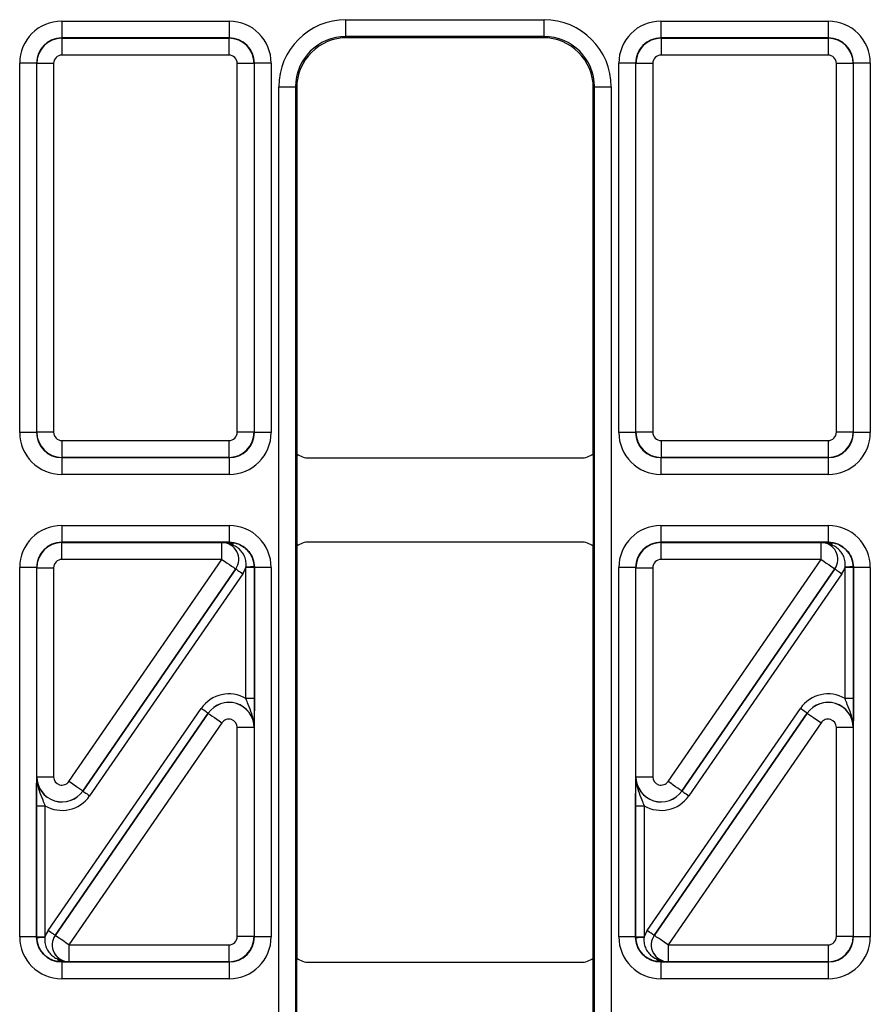
# Model space of a CAD drawing. Units: millimetres. Extents: x -1028 to 6636, y -324 to 3696.
# Drawn here: x 888 to 989, y 840 to 957 of the extents above; entities that cross this region are included whole.
import ezdxf

# ---------------------------------------------------------------- set-up
doc = ezdxf.new("R2010")
doc.units = ezdxf.units.MM
doc.header["$LTSCALE"] = 10

msp = doc.modelspace()

# ---------------------------------------------------------------- linework, layer by layer
at = {"color": 7, "linetype": 'Continuous', "lineweight": 25}
for p, q in [((926.46114, 957.05929), (950.04347, 957.05929)), ((926.46114, 955.0596), (926.46114, 957.05929)), ((950.04347, 955.0596), (950.04347, 957.05929)), ((892.63615, 956.88565), (892.63615, 954.88596)), ((892.63615, 956.88565), (912.56846, 956.88565)), ((912.56846, 956.88565), (912.56846, 954.88596)), ((963.93615, 956.88565), (983.86846, 956.88565)), ((963.93615, 956.88565), (963.93615, 954.88596)), ((983.86846, 956.88565), (983.86846, 954.88596)), ((892.63615, 954.88596), (892.67228, 954.84983)), ((912.56846, 954.88596), (892.63615, 954.88596)), ((892.67228, 954.84983), (912.53234, 954.84983)), ((892.67228, 954.84983), (892.67228, 952.85014)), ((912.53234, 954.84983), (912.56846, 954.88596)), ((912.53234, 954.84983), (912.53234, 952.85014)), ((950.04347, 955.0596), (926.46114, 955.0596)), ((926.46114, 955.0596), (926.60139, 954.91935)), ((949.90322, 954.91935), (926.60139, 954.91935)), ((949.90322, 954.91935), (950.04347, 955.0596)), ((963.93615, 954.88596), (963.97228, 954.84983)), ((983.86846, 954.88596), (963.93615, 954.88596)), ((963.97228, 954.84983), (983.83233, 954.84983)), ((963.97228, 954.84983), (963.97228, 952.85014)), ((983.83233, 954.84983), (983.86846, 954.88596)), ((983.83233, 954.84983), (983.83233, 952.85014)), ((912.53234, 952.85014), (892.67228, 952.85014)), ((983.83233, 952.85014), (963.97228, 952.85014)), ((889.6366, 951.88642), (887.63691, 951.88642)), ((887.63691, 907.95304), (887.63691, 951.88642)), ((889.67273, 951.85029), (889.6366, 951.88642)), ((889.6366, 951.88642), (889.6366, 907.95304)), ((889.67273, 907.98917), (889.67273, 951.85029)), ((891.67243, 951.85029), (889.67273, 951.85029)), ((891.67243, 951.85029), (891.67243, 907.98917)), ((913.53218, 907.98917), (913.53218, 951.85029)), ((915.53188, 951.85029), (913.53218, 951.85029)), ((915.56801, 951.88642), (915.53188, 951.85029)), ((915.53188, 951.85029), (915.53188, 907.98917)), ((915.56801, 907.95304), (915.56801, 951.88642)), ((917.5677, 951.88642), (915.56801, 951.88642)), ((917.5677, 951.88642), (917.5677, 907.95304)), ((958.93691, 907.95304), (958.93691, 951.88642)), ((960.93661, 951.88642), (958.93691, 951.88642)), ((960.97274, 951.85029), (960.93661, 951.88642)), ((960.93661, 951.88642), (960.93661, 907.95304)), ((960.97274, 907.98917), (960.97274, 951.85029)), ((962.97243, 951.85029), (960.97274, 951.85029)), ((962.97243, 951.85029), (962.97243, 907.98917)), ((984.83218, 907.98917), (984.83218, 951.85029)), ((986.83188, 951.85029), (984.83218, 951.85029)), ((986.86801, 951.88642), (986.83188, 951.85029)), ((986.83188, 951.85029), (986.83188, 907.98917)), ((986.86801, 907.95304), (986.86801, 951.88642)), ((988.8677, 951.88642), (986.86801, 951.88642)), ((988.8677, 951.88642), (988.8677, 907.95304)), ((918.46236, 790.77819), (918.46236, 949.06051)), ((918.46236, 949.06051), (920.46206, 949.06051)), ((920.46206, 949.06051), (920.46206, 790.77819)), ((920.60231, 948.92026), (920.46206, 949.06051)), ((920.60231, 948.92026), (920.60231, 905.4193)), ((956.04256, 949.06051), (955.90231, 948.92026)), ((955.90231, 905.4193), (955.90231, 948.92026)), ((956.04256, 949.06051), (958.04225, 949.06051)), ((956.04256, 790.77819), (956.04256, 949.06051)), ((958.04225, 949.06051), (958.04225, 790.77819)), ((889.6366, 907.95304), (887.63691, 907.95304)), ((889.6366, 907.95304), (889.67273, 907.98917)), ((891.67243, 907.98917), (889.67273, 907.98917)), ((915.53188, 907.98917), (913.53218, 907.98917)), ((915.53188, 907.98917), (915.56801, 907.95304)), ((917.5677, 907.95304), (915.56801, 907.95304)), ((960.93661, 907.95304), (958.93691, 907.95304)), ((960.93661, 907.95304), (960.97274, 907.98917)), ((962.97243, 907.98917), (960.97274, 907.98917)), ((986.83188, 907.98917), (984.83218, 907.98917)), ((986.83188, 907.98917), (986.86801, 907.95304)), ((988.8677, 907.95304), (986.86801, 907.95304)), ((892.67228, 906.98932), (912.53234, 906.98932)), ((892.67228, 906.98932), (892.67228, 904.98963)), ((912.53234, 906.98932), (912.53234, 904.98963)), ((963.97228, 906.98932), (983.83233, 906.98932)), ((963.97228, 906.98932), (963.97228, 904.98963)), ((983.83233, 906.98932), (983.83233, 904.98963)), ((892.67228, 904.98963), (892.63615, 904.9535)), ((892.63615, 904.9535), (912.56846, 904.9535)), ((892.63615, 904.9535), (892.63615, 902.9538)), ((912.53234, 904.98963), (892.67228, 904.98963)), ((912.56846, 904.9535), (912.53234, 904.98963)), ((912.56846, 904.9535), (912.56846, 902.9538)), ((920.60231, 905.4193), (920.60231, 894.41939)), ((922.10225, 904.91935), (954.40237, 904.91935)), ((955.90231, 905.4193), (955.90231, 894.41939)), ((963.97228, 904.98963), (963.93615, 904.9535)), ((963.93615, 904.9535), (983.86846, 904.9535)), ((963.93615, 904.9535), (963.93615, 902.9538)), ((983.83233, 904.98963), (963.97228, 904.98963)), ((983.86846, 904.9535), (983.83233, 904.98963)), ((983.86846, 904.9535), (983.86846, 902.9538)), ((912.56846, 902.9538), (892.63615, 902.9538)), ((983.86846, 902.9538), (963.93615, 902.9538)), ((892.63615, 896.88489), (892.63615, 894.8852)), ((892.63615, 896.88489), (912.56846, 896.88489)), ((912.56846, 896.88489), (912.56846, 894.8852)), ((963.93615, 896.88489), (963.93615, 894.8852)), ((963.93615, 896.88489), (983.86846, 896.88489)), ((983.86846, 896.88489), (983.86846, 894.8852)), ((892.63615, 894.8852), (892.67228, 894.84907)), ((912.56846, 894.8852), (892.63615, 894.8852)), ((892.67228, 892.84938), (892.67228, 894.84907)), ((892.67228, 894.84907), (911.70814, 894.84907)), ((911.70814, 894.84907), (911.70988, 894.84998)), ((911.70814, 892.84938), (911.70814, 894.84907)), ((912.55161, 894.86835), (912.56846, 894.8852)), ((920.60231, 894.41939), (920.60231, 845.41931)), ((954.40237, 894.91935), (922.10225, 894.91935)), ((955.90231, 845.41931), (955.90231, 894.41939)), ((963.93615, 894.8852), (963.97228, 894.84907)), ((983.86846, 894.8852), (963.93615, 894.8852)), ((963.97228, 892.84938), (963.97228, 894.84907)), ((963.97228, 894.84907), (983.00814, 894.84907)), ((983.00814, 894.84907), (983.00988, 894.84998)), ((983.00814, 892.84938), (983.00814, 894.84907)), ((983.85161, 894.86835), (983.86846, 894.8852)), ((911.70814, 892.84938), (892.67228, 892.84938)), ((893.49547, 866.43082), (911.70814, 892.84938)), ((983.00814, 892.84938), (963.97228, 892.84938)), ((964.79547, 866.43082), (983.00814, 892.84938)), ((887.63691, 847.95304), (887.63691, 891.88566)), ((889.6366, 891.88566), (887.63691, 891.88566)), ((889.6366, 891.88566), (889.6366, 847.95304)), ((889.67273, 891.84953), (889.6366, 891.88566)), ((889.67273, 891.84953), (891.67243, 891.84953)), ((889.67273, 866.99832), (889.67273, 891.84953)), ((891.67243, 891.84953), (891.67243, 866.99832)), ((895.14094, 865.29288), (913.35627, 891.71529)), ((913.35452, 891.71438), (895.14185, 865.29582)), ((913.35627, 891.71529), (913.35452, 891.71438)), ((914.56725, 876.29051), (914.56725, 891.88474)), ((915.56709, 891.88474), (914.56725, 891.88474)), ((915.56801, 891.88566), (915.56709, 891.88474)), ((915.56709, 891.88474), (915.56709, 876.29051)), ((915.56801, 847.95304), (915.56801, 891.88566)), ((917.5677, 891.88566), (915.56801, 891.88566)), ((917.5677, 891.88566), (917.5677, 847.95304)), ((958.93691, 847.95304), (958.93691, 891.88566)), ((960.93661, 891.88566), (958.93691, 891.88566)), ((960.93661, 891.88566), (960.93661, 847.95304)), ((960.97274, 891.84953), (960.93661, 891.88566)), ((960.97274, 891.84953), (962.97243, 891.84953)), ((960.97274, 866.99832), (960.97274, 891.84953)), ((962.97243, 891.84953), (962.97243, 866.99832)), ((966.44093, 865.29288), (984.65626, 891.71529)), ((984.65452, 891.71438), (966.44185, 865.29582)), ((984.65626, 891.71529), (984.65452, 891.71438)), ((985.86724, 876.29051), (985.86724, 891.88474)), ((986.86709, 891.88474), (985.86724, 891.88474)), ((986.86801, 891.88566), (986.86709, 891.88474)), ((986.86709, 891.88474), (986.86709, 876.29051)), ((986.86801, 847.95304), (986.86801, 891.88566)), ((988.8677, 891.88566), (986.86801, 891.88566)), ((988.8677, 891.88566), (988.8677, 847.95304)), ((914.17945, 891.14779), (895.96412, 864.72539)), ((985.47945, 891.14779), (967.26412, 864.72539)), ((915.56709, 876.29051), (914.56725, 876.29051)), ((986.86709, 876.29051), (985.86724, 876.29051)), ((891.02516, 848.6909), (909.24049, 875.11331)), ((962.32516, 848.6909), (980.54049, 875.11331)), ((910.06368, 874.54581), (891.84835, 848.1234)), ((891.85009, 848.12432), (910.06277, 874.54287)), ((910.06277, 874.54287), (910.06368, 874.54581)), ((981.36368, 874.54581), (963.14835, 848.1234)), ((963.15009, 848.12432), (981.36276, 874.54287)), ((981.36276, 874.54287), (981.36368, 874.54581)), ((911.70914, 873.40788), (893.49647, 846.98932)), ((915.53188, 872.84038), (913.53218, 872.84038)), ((913.53218, 847.98917), (913.53218, 872.84038)), ((915.53279, 872.84332), (915.53188, 872.84038)), ((915.53188, 872.84038), (915.53188, 847.98917)), ((983.00914, 873.40788), (964.79647, 846.98932)), ((986.83188, 872.84038), (984.83218, 872.84038)), ((984.83218, 847.98917), (984.83218, 872.84038)), ((986.83279, 872.84332), (986.83188, 872.84038)), ((986.83188, 872.84038), (986.83188, 847.98917)), ((889.67182, 866.99538), (889.67273, 866.99832)), ((889.67273, 866.99832), (891.67243, 866.99832)), ((960.97182, 866.99538), (960.97274, 866.99832)), ((960.97274, 866.99832), (962.97243, 866.99832)), ((895.14185, 865.29582), (895.14094, 865.29288)), ((966.44185, 865.29582), (966.44093, 865.29288)), ((889.63752, 863.54818), (890.63737, 863.54818)), ((889.63752, 847.95395), (889.63752, 863.54818)), ((890.63737, 863.54818), (890.63737, 847.95395)), ((960.93752, 863.54818), (961.93737, 863.54818)), ((960.93752, 847.95395), (960.93752, 863.54818)), ((961.93737, 863.54818), (961.93737, 847.95395)), ((891.84835, 848.1234), (891.85009, 848.12432)), ((963.14835, 848.1234), (963.15009, 848.12432)), ((889.6366, 847.95304), (887.63691, 847.95304)), ((889.6366, 847.95304), (889.63752, 847.95395)), ((889.63752, 847.95395), (890.63737, 847.95395)), ((893.49647, 846.98932), (893.49647, 844.98962)), ((893.49647, 846.98932), (912.53234, 846.98932)), ((912.53234, 846.98932), (912.53234, 844.98962)), ((915.53188, 847.98917), (913.53218, 847.98917)), ((915.53188, 847.98917), (915.56801, 847.95304)), ((917.5677, 847.95304), (915.56801, 847.95304)), ((960.93661, 847.95304), (958.93691, 847.95304)), ((960.93661, 847.95304), (960.93752, 847.95395)), ((960.93752, 847.95395), (961.93737, 847.95395)), ((964.79647, 846.98932), (983.83233, 846.98932)), ((964.79647, 846.98932), (964.79647, 844.98962)), ((983.83233, 846.98932), (983.83233, 844.98962)), ((986.83188, 847.98917), (984.83218, 847.98917)), ((986.83188, 847.98917), (986.86801, 847.95304)), ((988.8677, 847.95304), (986.86801, 847.95304)), ((892.653, 844.97035), (892.63615, 844.9535)), ((892.63615, 844.9535), (912.56846, 844.9535)), ((892.63615, 844.9535), (892.63615, 842.9538)), ((893.49647, 844.98962), (893.49473, 844.98871)), ((912.53234, 844.98962), (893.49647, 844.98962)), ((912.56846, 844.9535), (912.53234, 844.98962)), ((912.56846, 844.9535), (912.56846, 842.9538)), ((920.60231, 834.41939), (920.60231, 845.41931)), ((922.10225, 844.91935), (954.40237, 844.91935)), ((955.90231, 834.41939), (955.90231, 845.41931)), ((963.953, 844.97035), (963.93615, 844.9535)), ((963.93615, 844.9535), (983.86846, 844.9535)), ((963.93615, 844.9535), (963.93615, 842.9538)), ((964.79647, 844.98962), (964.79473, 844.98871)), ((983.83233, 844.98962), (964.79647, 844.98962)), ((983.86846, 844.9535), (983.83233, 844.98962)), ((983.86846, 844.9535), (983.86846, 842.9538)), ((912.56846, 842.9538), (892.63615, 842.9538)), ((983.86846, 842.9538), (963.93615, 842.9538))]:
    msp.add_line(p, q, dxfattribs=at)
at = {"color": 7, "linetype": 'Continuous', "lineweight": 25, "flags": 128}
for points in [[(911.70814, 892.84938), (912.02586, 892.63034), (912.33164, 892.41954), (912.61398, 892.2249), (912.86228, 892.05372), (913.06721, 891.91245), (913.22105, 891.80639), (913.31804, 891.73953), (913.35452, 891.71438)], [(983.00814, 892.84938), (983.32586, 892.63034), (983.63164, 892.41954), (983.91398, 892.2249), (984.16228, 892.05372), (984.36721, 891.91245), (984.52105, 891.80639), (984.61804, 891.73953), (984.65452, 891.71438)], [(913.35627, 891.71529), (913.3745, 891.70272), (913.423, 891.66929), (913.49992, 891.61626), (913.60238, 891.54562), (913.72654, 891.46003), (913.8677, 891.36271), (914.0206, 891.25731), (914.17945, 891.14779)], [(915.56612, 891.96064), (915.5439, 891.96008), (915.48497, 891.95859), (915.39155, 891.95622), (915.26713, 891.95307), (915.11641, 891.94926), (914.94503, 891.94492), (914.75944, 891.94023), (914.5666, 891.93535)], [(984.65626, 891.71529), (984.6745, 891.70272), (984.723, 891.66929), (984.79992, 891.61626), (984.90238, 891.54562), (985.02653, 891.46003), (985.1677, 891.36271), (985.32059, 891.25731), (985.47945, 891.14779)], [(986.86612, 891.96064), (986.8439, 891.96008), (986.78497, 891.95859), (986.69155, 891.95622), (986.56713, 891.95307), (986.41641, 891.94926), (986.24503, 891.94492), (986.05944, 891.94023), (985.8666, 891.93535)], [(910.06368, 874.54581), (910.04544, 874.55839), (909.99694, 874.59182), (909.92002, 874.64485), (909.81756, 874.71548), (909.69341, 874.80107), (909.55224, 874.89839), (909.39934, 875.00379), (909.24049, 875.11331)], [(981.36368, 874.54581), (981.34544, 874.55839), (981.29694, 874.59182), (981.22002, 874.64485), (981.11756, 874.71548), (980.99341, 874.80107), (980.85224, 874.89839), (980.69935, 875.00379), (980.54049, 875.11331)], [(910.06277, 874.54287), (910.09924, 874.51772), (910.19624, 874.45086), (910.35008, 874.3448), (910.555, 874.20353), (910.80331, 874.03235), (911.08565, 873.83771), (911.39143, 873.62691), (911.70914, 873.40788)], [(981.36276, 874.54287), (981.39925, 874.51772), (981.49623, 874.45086), (981.65008, 874.3448), (981.85501, 874.20353), (982.10331, 874.03235), (982.38565, 873.83771), (982.69143, 873.62691), (983.00914, 873.40788)], [(895.14185, 865.29582), (895.10537, 865.32097), (895.00838, 865.38783), (894.85453, 865.49389), (894.64961, 865.63517), (894.4013, 865.80634), (894.11896, 866.00099), (893.81318, 866.21179), (893.49547, 866.43082)], [(966.44185, 865.29582), (966.40536, 865.32097), (966.30838, 865.38783), (966.15453, 865.49389), (965.9496, 865.63517), (965.70131, 865.80634), (965.41896, 866.00099), (965.11318, 866.21179), (964.79547, 866.43082)], [(895.14094, 865.29288), (895.15918, 865.28031), (895.20767, 865.24688), (895.28459, 865.19385), (895.38705, 865.12321), (895.5112, 865.03762), (895.65237, 864.9403), (895.80527, 864.8349), (895.96412, 864.72539)], [(966.44093, 865.29288), (966.45918, 865.28031), (966.50767, 865.24688), (966.58459, 865.19385), (966.68706, 865.12321), (966.8112, 865.03762), (966.95237, 864.9403), (967.10526, 864.8349), (967.26412, 864.72539)], [(891.84835, 848.1234), (891.83011, 848.13598), (891.78161, 848.16941), (891.70469, 848.22244), (891.60223, 848.29308), (891.47808, 848.37866), (891.33691, 848.47599), (891.18402, 848.58139), (891.02516, 848.6909)], [(893.49647, 846.98932), (893.17875, 847.20835), (892.87297, 847.41915), (892.59063, 847.6138), (892.34233, 847.78497), (892.13741, 847.92624), (891.98356, 848.0323), (891.88657, 848.09917), (891.85009, 848.12432)], [(963.14835, 848.1234), (963.13011, 848.13598), (963.08162, 848.16941), (963.00469, 848.22244), (962.90223, 848.29308), (962.77808, 848.37866), (962.63691, 848.47599), (962.48402, 848.58139), (962.32516, 848.6909)], [(964.79647, 846.98932), (964.47875, 847.20835), (964.17297, 847.41915), (963.89063, 847.6138), (963.64233, 847.78497), (963.43741, 847.92624), (963.28356, 848.0323), (963.18657, 848.09917), (963.15009, 848.12432)], [(889.63849, 847.87805), (889.66071, 847.87862), (889.71964, 847.88011), (889.81306, 847.88247), (889.93748, 847.88562), (890.08821, 847.88944), (890.25958, 847.89377), (890.44517, 847.89847), (890.63801, 847.90335)], [(960.93849, 847.87805), (960.96071, 847.87862), (961.01964, 847.88011), (961.11307, 847.88247), (961.23748, 847.88562), (961.38821, 847.88944), (961.55958, 847.89377), (961.74517, 847.89847), (961.93801, 847.90335)]]:
    msp.add_lwpolyline(points, dxfattribs=at)
at = {"color": 7, "linetype": 'Continuous', "lineweight": 25}
for centre, radius, start, end in [((911.70644, 892.84848), 2.00059, 325.4668448, 89.9511219), ((912.49949, 894.20789), 0.66251, 27.6948179, 85.4879224), ((983.00644, 892.84848), 2.00059, 325.4668641, 89.9511559), ((983.79949, 894.20789), 0.66251, 27.6949875, 85.4877529), ((893.49817, 846.99022), 2.00059, 145.4668448, 269.9511219), ((964.79817, 846.99021), 2.00059, 145.4668031, 269.9511636), ((892.70512, 845.6308), 0.66251, 207.6948179, 265.4879224), ((964.00513, 845.63081), 0.66252, 207.6953072, 265.4874332)]:
    msp.add_arc(centre, radius, start, end, dxfattribs=at)
for centre, major_axis, ratio, start_param, end_param in [((926.46358, 949.05807), (-5.65858, 5.65858), 0.99969546, 5.497939437, 7.068431177), ((950.04103, 949.05807), (5.65858, 5.65858), 0.99969546, 5.497939437, 7.068431177), ((892.63767, 951.88489), (-3.53661, 3.53661), 0.99969546, 5.497939437, 7.068431177), ((912.56694, 951.88489), (3.53661, 3.53661), 0.99969546, 5.497939437, 7.068431177), ((963.93767, 951.88489), (-3.53661, 3.53661), 0.99969546, 5.497939437, 7.068431177), ((983.86694, 951.88489), (3.53661, 3.53661), 0.99969546, 5.497939437, 7.068431177), ((892.63767, 951.88489), (2.12283, -2.12283), 0.999289757, 2.356346783, 3.926838524), ((892.67258, 951.84998), (2.12132, 2.12132), 0.999898518, 0.785550457, 2.356042197), ((912.53203, 951.84998), (2.12132, -2.12132), 0.999898518, 0.785550457, 2.356042197), ((912.56694, 951.88489), (2.12283, 2.12283), 0.999289757, 5.497939437, 7.068431177), ((926.46358, 949.05807), (4.24479, -4.24479), 0.999492567, 2.356346783, 3.926838524), ((926.60322, 948.91843), (-4.24393, 4.24393), 0.99969546, 5.497939437, 7.068431177), ((949.90139, 948.91843), (4.24393, 4.24393), 0.99969546, 5.497939437, 7.068431177), ((950.04103, 949.05807), (4.24479, 4.24479), 0.999492567, 5.497939437, 7.068431177), ((963.93767, 951.88489), (2.12283, -2.12283), 0.999289757, 2.356346783, 3.926838524), ((963.97258, 951.84998), (2.12132, 2.12132), 0.999898518, 0.785550457, 2.356042197), ((983.83203, 951.84998), (2.12132, -2.12132), 0.999898518, 0.785550457, 2.356042197), ((983.86694, 951.88489), (2.12283, 2.12283), 0.999289757, 5.497939437, 7.068431177), ((892.67258, 951.84998), (-0.70732, 0.70732), 0.99969546, 5.497939437, 7.068431177), ((912.53203, 951.84998), (0.70732, 0.70732), 0.99969546, 5.497939437, 7.068431177), ((963.97258, 951.84998), (-0.70732, 0.70732), 0.99969546, 5.497939437, 7.068431177), ((983.83203, 951.84998), (0.70732, 0.70732), 0.99969546, 5.497939437, 7.068431177), ((892.63767, 907.95456), (3.53661, 3.53661), 0.99969546, 2.356346783, 3.926838524), ((892.63767, 907.95456), (2.12283, 2.12283), 0.999289757, 2.356346783, 3.926838524), ((892.67258, 907.98947), (2.12132, -2.12132), 0.999898518, 3.92714311, 5.497634851), ((892.67258, 907.98947), (0.70732, 0.70732), 0.99969546, 2.356346783, 3.926838524), ((912.53203, 907.98947), (0.70732, -0.70732), 0.99969546, 5.497939437, 7.068431177), ((912.53203, 907.98947), (2.12132, 2.12132), 0.999898518, 3.92714311, 5.497634851), ((912.56694, 907.95456), (2.12283, -2.12283), 0.999289757, 5.497939437, 7.068431177), ((912.56694, 907.95456), (3.53661, -3.53661), 0.99969546, 5.497939437, 7.068431177), ((963.93767, 907.95456), (3.53661, 3.53661), 0.99969546, 2.356346783, 3.926838524), ((963.93767, 907.95456), (2.12283, 2.12283), 0.999289757, 2.356346783, 3.926838524), ((963.97258, 907.98947), (2.12132, -2.12132), 0.999898518, 3.92714311, 5.497634851), ((963.97258, 907.98947), (0.70732, 0.70732), 0.99969546, 2.356346783, 3.926838524), ((983.83203, 907.98947), (0.70732, -0.70732), 0.99969546, 5.497939437, 7.068431177), ((983.83203, 907.98947), (2.12132, 2.12132), 0.999898518, 3.92714311, 5.497634851), ((983.86694, 907.95456), (2.12283, -2.12283), 0.999289757, 5.497939437, 7.068431177), ((983.86694, 907.95456), (3.53661, -3.53661), 0.99969546, 5.497939437, 7.068431177), ((922.10237, 907.41941), (-1.76785, -1.76785), 0.999951263, 0.141909239, 0.785373794), ((954.40225, 907.41941), (-1.76785, 1.76785), 0.999951263, 2.356218859, 2.999683415), ((892.63767, 891.88413), (-3.53661, 3.53661), 0.99969546, 5.497939437, 7.068431177), ((912.56694, 891.88413), (-3.53661, -3.53661), 0.99969546, 2.356346783, 3.926838524), ((963.93767, 891.88413), (-3.53661, 3.53661), 0.99969546, 5.497939437, 7.068431177), ((983.86694, 891.88413), (-3.53661, -3.53661), 0.99969546, 2.356346783, 3.926838524), ((892.63767, 891.88413), (2.12283, -2.12283), 0.999289757, 2.356346783, 3.926838524), ((892.67258, 891.84922), (2.12132, 2.12132), 0.999898518, 0.785550457, 2.356042197), ((911.70814, 892.84937), (1.77313, 0.93127), 0.998593527, 5.196292429, 7.370078186), ((912.56694, 891.88413), (2.12283, 2.12283), 0.999289757, 5.497939437, 7.068431177), ((922.10237, 892.41929), (1.76785, -1.76785), 0.999951263, 2.356218859, 2.999683415), ((954.40225, 892.41929), (1.76785, 1.76785), 0.999951263, 0.141909239, 0.785373794), ((963.93767, 891.88413), (-2.12283, 2.12283), 0.999289757, 5.497939437, 7.068431177), ((963.97258, 891.84922), (2.12132, 2.12132), 0.999898518, 0.785550457, 2.356042197), ((983.00814, 892.84937), (1.77313, 0.93127), 0.998593527, 5.196292429, 7.370078186), ((983.86694, 891.88413), (2.12283, 2.12283), 0.999289757, 5.497939437, 7.068431177), ((892.67258, 891.84922), (-0.70732, 0.70732), 0.99969546, 5.497939437, 7.068431177), ((963.97258, 891.84922), (-0.70732, 0.70732), 0.99969546, 5.497939437, 7.068431177), ((911.70814, 892.84937), (-2.65783, -1.39593), 0.999296145, 2.054699775, 2.348139587), ((912.56694, 891.88413), (-1.41464, -1.41464), 0.99969546, 2.356346783, 2.381648051), ((912.56694, 891.88413), (2.12154, 2.12154), 0.999898435, 5.497939437, 5.523240704), ((983.00814, 892.84937), (-2.65783, -1.39593), 0.999296145, 2.054699775, 2.348139587), ((983.86694, 891.88413), (-1.41464, -1.41464), 0.99969546, 2.356346783, 2.381648051), ((983.86694, 891.88413), (2.12154, 2.12154), 0.999898435, 5.497939437, 5.523240704), ((912.53203, 872.8394), (-1.19095, -3.82581), 0.998280027, 2.910161577, 4.410115477), ((983.83203, 872.8394), (-1.19095, -3.82581), 0.998280027, 2.910161577, 4.410115477), ((912.53203, 872.8394), (2.86442, -0.89167), 0.999427663, 0.302273504, 2.83931915), ((912.53203, 872.8394), (0.89423, 2.87265), 0.997137643, 5.014662484, 7.55170813), ((983.83203, 872.8394), (2.86442, -0.89167), 0.999427663, 0.302273504, 2.83931915), ((983.83203, 872.8394), (0.89423, 2.87265), 0.997137643, 5.014662484, 7.55170813), ((912.53203, 872.8394), (-0.29774, -0.95645), 0.998280027, 1.873069831, 4.410115477), ((983.83203, 872.8394), (-0.29774, -0.95645), 0.998280027, 1.873069831, 4.410115477), ((892.67258, 866.99929), (0.89423, 2.87265), 0.997137643, 1.873069831, 4.410115477), ((892.67258, 866.99929), (2.86442, -0.89167), 0.999427663, 3.443866157, 5.980911803), ((892.67258, 866.99929), (0.29774, 0.95645), 0.998280027, 1.873069831, 4.410115477), ((963.97258, 866.99929), (0.89423, 2.87265), 0.997137643, 1.873069831, 4.410115477), ((963.97258, 866.99929), (2.86442, -0.89167), 0.999427663, 3.443866157, 5.980911803), ((963.97258, 866.99929), (0.29774, 0.95645), 0.998280027, 1.873069831, 4.410115477), ((892.67258, 866.99929), (1.19095, 3.82581), 0.998280027, 2.910161577, 4.410115477), ((963.97258, 866.99929), (1.19095, 3.82581), 0.998280027, 2.910161577, 4.410115477), ((893.49647, 846.98932), (2.65783, 1.39593), 0.999296145, 2.054699775, 2.348139587), ((893.49647, 846.98932), (1.77313, 0.93127), 0.998593527, 2.054699775, 4.228485532), ((964.79647, 846.98932), (2.65783, 1.39593), 0.999296145, 2.054699775, 2.348139587), ((964.79647, 846.98932), (1.77313, 0.93127), 0.998593527, 2.054699775, 4.228485532), ((892.63767, 847.95456), (3.53661, 3.53661), 0.99969546, 2.356346783, 3.926838524), ((892.63767, 847.95456), (2.12283, 2.12283), 0.999289757, 2.356346783, 3.926838524), ((892.63767, 847.95456), (2.12154, 2.12154), 0.999898435, 2.356346783, 2.381648051), ((892.63767, 847.95456), (1.41464, 1.41464), 0.99969546, 2.356346783, 2.381648051), ((912.53203, 847.98947), (0.70732, -0.70732), 0.99969546, 5.497939437, 7.068431177), ((912.53203, 847.98947), (2.12132, 2.12132), 0.999898518, 3.92714311, 5.497634851), ((912.56694, 847.95456), (2.12283, -2.12283), 0.999289757, 5.497939437, 7.068431177), ((912.56694, 847.95456), (3.53661, -3.53661), 0.99969546, 5.497939437, 7.068431177), ((963.93767, 847.95456), (3.53661, 3.53661), 0.99969546, 2.356346783, 3.926838524), ((963.93767, 847.95456), (2.12283, 2.12283), 0.999289757, 2.356346783, 3.926838524), ((963.93767, 847.95456), (2.12154, 2.12154), 0.999898435, 2.356346783, 2.381648051), ((963.93767, 847.95456), (1.41464, 1.41464), 0.99969546, 2.356346783, 2.381648051), ((983.83203, 847.98947), (0.70732, -0.70732), 0.99969546, 5.497939437, 7.068431177), ((983.83203, 847.98947), (2.12132, 2.12132), 0.999898518, 3.92714311, 5.497634851), ((983.86694, 847.95456), (2.12283, -2.12283), 0.999289757, 5.497939437, 7.068431177), ((983.86694, 847.95456), (3.53661, -3.53661), 0.99969546, 5.497939437, 7.068431177), ((922.10237, 847.41941), (-1.76785, -1.76785), 0.999951263, 0.141909239, 0.785373794), ((954.40225, 847.41941), (-1.76785, 1.76785), 0.999951263, 2.356218859, 2.999683415)]:
    msp.add_ellipse(centre, major_axis=major_axis, ratio=ratio, start_param=start_param, end_param=end_param, dxfattribs=at)
for points, knots in [([(911.70988, 894.84998), (911.71232, 894.85004), (911.84368, 894.85325), (912.10208, 894.85975), (912.40222, 894.86549), (912.55161, 894.86835)], [0, 0, 0, 0, 0.0094120357, 0.5069459042, 1, 1, 1, 1]), ([(913.0861, 894.5158), (912.8837, 894.60188), (912.5669, 894.7366), (912.10196, 894.83203), (911.84523, 894.8506), (911.71402, 894.85), (911.70988, 894.84998)], [0, 0, 0, 0, 0.4633946022, 0.7253004488, 0.9913435141, 1, 1, 1, 1]), ([(912.55161, 894.86835), (912.58138, 894.86842), (912.84972, 894.86904), (913.42013, 894.79015), (914.22904, 894.43224), (914.93655, 893.80127), (915.44634, 892.94481), (915.52617, 892.2889), (915.56612, 891.96064)], [0, 0, 0, 0, 0.022319299, 0.201184537, 0.389789254, 0.588718543, 0.794170719, 1, 1, 1, 1]), ([(914.5666, 891.93535), (914.57922, 892.14652), (914.60457, 892.57063), (914.4272, 893.18895), (914.11007, 893.73539), (913.67289, 894.17824), (913.30934, 894.40986), (913.10908, 894.5049), (913.0861, 894.5158)], [0, 0, 0, 0, 0.195125221, 0.391886407, 0.586732247, 0.779522314, 0.974705012, 1, 1, 1, 1]), ([(983.00988, 894.84998), (983.01232, 894.85004), (983.14361, 894.85326), (983.40211, 894.85975), (983.70223, 894.86549), (983.85161, 894.86835)], [0, 0, 0, 0, 0.009409665, 0.506946857, 1, 1, 1, 1]), ([(984.3861, 894.5158), (984.1837, 894.60188), (983.8669, 894.7366), (983.40196, 894.83203), (983.14523, 894.8506), (983.01402, 894.85), (983.00988, 894.84998)], [0, 0, 0, 0, 0.463395672, 0.725302123, 0.991345802, 1, 1, 1, 1]), ([(983.85161, 894.86835), (983.88138, 894.86842), (984.14972, 894.86904), (984.72013, 894.79015), (985.52904, 894.43224), (986.23654, 893.80127), (986.74634, 892.94481), (986.82617, 892.2889), (986.86612, 891.96064)], [0, 0, 0, 0, 0.022318971, 0.201185251, 0.389788942, 0.588718231, 0.794170793, 1, 1, 1, 1]), ([(985.8666, 891.93535), (985.87922, 892.14652), (985.90457, 892.57063), (985.7272, 893.18895), (985.41007, 893.73539), (984.97289, 894.17824), (984.60934, 894.40986), (984.40908, 894.5049), (984.3861, 894.5158)], [0, 0, 0, 0, 0.195125162, 0.391885839, 0.586731907, 0.779521917, 0.97470502, 1, 1, 1, 1]), ([(915.53279, 872.84332), (915.53281, 872.84833), (915.53563, 873.40528), (915.35018, 874.35714), (914.88316, 875.44356), (914.65298, 876.06066), (914.56725, 876.29051)], [0, 0, 0, 0, 0.004236951, 0.4709186387, 0.8029354012, 1, 1, 1, 1]), ([(915.56709, 876.29051), (915.56642, 875.9511), (915.56483, 875.14418), (915.55196, 873.96237), (915.53964, 873.23679), (915.53284, 872.84631), (915.53279, 872.84332)], [0, 0, 0, 0, 0.249707405, 0.593644473, 0.996882649, 1, 1, 1, 1]), ([(986.83279, 872.84332), (986.83281, 872.84833), (986.83542, 873.40528), (986.65024, 874.35713), (986.18316, 875.44356), (985.95298, 876.06066), (985.86724, 876.29051)], [0, 0, 0, 0, 0.004236946, 0.470918714, 0.802935192, 1, 1, 1, 1]), ([(986.86709, 876.29051), (986.86642, 875.9511), (986.86483, 875.14418), (986.85196, 873.96237), (986.83964, 873.23679), (986.83284, 872.84631), (986.83279, 872.84332)], [0, 0, 0, 0, 0.249707406, 0.593644471, 0.996882649, 1, 1, 1, 1]), ([(889.63752, 863.54818), (889.63819, 863.8876), (889.63978, 864.69451), (889.65266, 865.87633), (889.66497, 866.60191), (889.67177, 866.99238), (889.67182, 866.99538)], [0, 0, 0, 0, 0.249707405, 0.593644473, 0.996882649, 1, 1, 1, 1]), ([(889.67182, 866.99538), (889.6718, 866.99037), (889.66898, 866.43342), (889.85444, 865.48156), (890.32145, 864.39513), (890.55163, 863.77803), (890.63737, 863.54818)], [0, 0, 0, 0, 0.004236951, 0.4709186387, 0.8029354012, 1, 1, 1, 1]), ([(960.93752, 863.54818), (960.93819, 863.8876), (960.93979, 864.69451), (960.95265, 865.87633), (960.96497, 866.60191), (960.97177, 866.99238), (960.97182, 866.99538)], [0, 0, 0, 0, 0.249707404, 0.593644463, 0.996882649, 1, 1, 1, 1]), ([(960.97182, 866.99538), (960.9718, 866.99037), (960.96912, 866.43341), (961.1544, 865.48156), (961.62145, 864.39513), (961.85163, 863.77803), (961.93737, 863.54818)], [0, 0, 0, 0, 0.0042369469, 0.4709186327, 0.802935051, 1, 1, 1, 1]), ([(892.653, 844.97035), (892.62323, 844.97028), (892.35489, 844.96966), (891.78449, 845.04854), (890.97557, 845.40645), (890.26807, 846.03743), (889.75828, 846.89389), (889.67844, 847.5498), (889.63849, 847.87805)], [0, 0, 0, 0, 0.022319299, 0.201184537, 0.389789254, 0.588718543, 0.794170719, 1, 1, 1, 1]), ([(890.63801, 847.90335), (890.62539, 847.69218), (890.60004, 847.26806), (890.77742, 846.64975), (891.09454, 846.10331), (891.53172, 845.66046), (891.89528, 845.42884), (892.09554, 845.3338), (892.11851, 845.32289)], [0, 0, 0, 0, 0.195125221, 0.391886407, 0.586732247, 0.779522314, 0.974705012, 1, 1, 1, 1]), ([(963.953, 844.97035), (963.92323, 844.97028), (963.65489, 844.96966), (963.08448, 845.04854), (962.27557, 845.40645), (961.56807, 846.03743), (961.05827, 846.89389), (960.97844, 847.5498), (960.93849, 847.87805)], [0, 0, 0, 0, 0.022319298, 0.20118522, 0.389789241, 0.588717942, 0.79417088, 1, 1, 1, 1]), ([(961.93801, 847.90335), (961.92539, 847.69218), (961.90005, 847.26806), (962.07741, 846.64974), (962.39454, 846.10331), (962.83172, 845.66046), (963.19528, 845.42884), (963.39554, 845.3338), (963.41851, 845.32289)], [0, 0, 0, 0, 0.195125223, 0.391885814, 0.586732234, 0.779522308, 0.974705011, 1, 1, 1, 1]), ([(892.11851, 845.32289), (892.32091, 845.23682), (892.63771, 845.10209), (893.10265, 845.00666), (893.35938, 844.98809), (893.4906, 844.98869), (893.49473, 844.98871)], [0, 0, 0, 0, 0.4633946022, 0.7253004488, 0.9913435141, 1, 1, 1, 1]), ([(893.49473, 844.98871), (893.49229, 844.98865), (893.36093, 844.98544), (893.10253, 844.97895), (892.80239, 844.97321), (892.653, 844.97035)], [0, 0, 0, 0, 0.0094120357, 0.5069459042, 1, 1, 1, 1]), ([(963.41851, 845.32289), (963.62091, 845.23682), (963.93771, 845.10209), (964.40265, 845.00666), (964.65938, 844.98809), (964.79059, 844.98869), (964.79473, 844.98871)], [0, 0, 0, 0, 0.463395672, 0.725302123, 0.991345802, 1, 1, 1, 1]), ([(964.79473, 844.98871), (964.79229, 844.98865), (964.66097, 844.98544), (964.40251, 844.97895), (964.10239, 844.97321), (963.953, 844.97035)], [0, 0, 0, 0, 0.00941046, 0.506946846, 1, 1, 1, 1])]:
    msp.add_open_spline(points, degree=3, knots=knots, dxfattribs=at)

doc.saveas('drawing.dxf')
